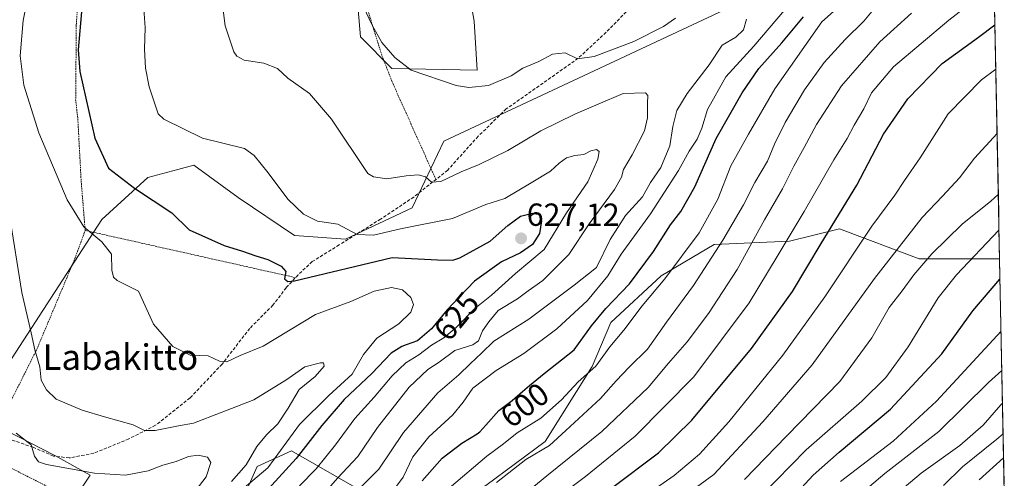
# Model space of a CAD drawing. Units: metres. Extents: x 634500 to 637407, y 4769085 to 4771454.
# Drawn here: x 637065 to 637374, y 4770762 to 4770905 of the extents above; entities that cross this region are included whole.
import ezdxf
from ezdxf.enums import TextEntityAlignment as Align

# ---------------------------------------------------------------- set-up
doc = ezdxf.new("R2010")
doc.units = ezdxf.units.M
doc.header["$MEASUREMENT"] = 0
doc.linetypes.add('TRAZOS', pattern=[0.75, 0.5, -0.25])
doc.linetypes.add('TRAZOSX2', pattern=[1.5, 1, -0.5])
for name, color, linetype, lineweight in [('Alambrada', 19, 'TRAZOS', 0), ('Arbolado forestal CxS', 92, 'Continuous', 0), ('Carátula', 7, 'Continuous', 5), ('Curva de nivel maestra', 36, 'Continuous', 30), ('Curva de nivel normal', 36, 'Continuous', 0), ('Municipio CxS', 142, 'Continuous', 0), ('Pastizal CxS', 92, 'Continuous', 0), ('Prado CxS', 92, 'Continuous', 0), ('Punto de cota en terreno', 7, 'Continuous', 0), ('Rótulo de curva de nivel directora', 19, 'Continuous', 0), ('Rótulo de punto de cota en terreno', 19, 'Continuous', 0), ('Senda', 19, 'TRAZOSX2', 0), ('Texto cartográfico', 19, 'Continuous', 0)]:
    doc.layers.add(name, color=color, linetype=linetype, lineweight=lineweight)
doc.styles.add('Arial', font='txt', dxfattribs={"height": 0.2})

# ---------------------------------------------------------------- blocks, each defined once
blk = doc.blocks.new('*U152')
at = {"layer": 'Arbolado forestal CxS', "color": 92, "linetype": 'Continuous', "lineweight": 0}
for points in [[(637205.53, 4770918.05, 604.93), (637207.86, 4770904.99, 606.84), (637208.8, 4770889.59, 609.82), (637181.99, 4770890.2, 610.73), (637172.13, 4770900.06, 610.76), (637170.42, 4770920.79, 608.88)], [(637055.25, 4770720.04, 649.22), (637077.85, 4770739.69, 650.42), (637079.98, 4770751.5, 645.87), (637087.38, 4770762.6, 641.58), (637076.29, 4770768.76, 640.18), (637057.07, 4770778.57, 640.93)], [(637054.11, 4770786.02, 640.22), (637091.07, 4770842.74, 629.22), (637105.5, 4770855.96, 624.36), (637114.89, 4770858.48, 623.28), (637119.93, 4770859.84, 622.67), (637133.77, 4770849.7, 622.48), (637151.45, 4770837.8, 622.81), (637167.46, 4770836.57, 622.47), (637188.41, 4770846.43, 619.29), (637198.27, 4770867.39, 613.27), (637291.09, 4770910.76, 609.71)], [(637369.46, 4770987.59, 584.47), (637372.63, 4770830.4, 549.66), (637347.35, 4770830.4, 558.59), (637322.44, 4770839.88, 571.65), (637306.73, 4770835.95, 577.24), (637283.15, 4770834.97, 588.39), (637266.45, 4770825.15, 593.35), (637250.73, 4770810.41, 595.08), (637244.84, 4770796.66, 592.4), (637230.11, 4770773.08, 587.64), (637211.44, 4770759.33, 588.07), (637192.78, 4770751.47, 591.99), (637171.17, 4770758.35, 607.14), (637150.54, 4770770.14, 623.7), (637139.73, 4770765.23, 628.02), (637131.87, 4770747.55, 622.05), (637126.96, 4770722.99, 610.98), (637114.19, 4770703.34, 608.64), (637084.72, 4770692.54, 615.97), (637070.97, 4770687.63, 620.08), (637047.39, 4770670.93, 625.78)]]:
    blk.add_polyline3d(points, dxfattribs=at)
blk = doc.blocks.new('*U156')
at = {"layer": 'Arbolado forestal CxS', "color": 92, "linetype": 'Continuous', "lineweight": 0}
for points in [[(637205.53, 4770918.05, 604.93), (637207.86, 4770904.99, 606.84), (637208.8, 4770889.59, 609.82), (637181.99, 4770890.2, 610.73), (637172.13, 4770900.06, 610.76), (637170.42, 4770920.79, 608.88)], [(637291.09, 4770910.76, 609.71), (637198.27, 4770867.39, 613.27), (637188.41, 4770846.43, 619.29), (637167.46, 4770836.57, 622.47), (637151.45, 4770837.8, 622.81), (637133.77, 4770849.7, 622.48), (637119.93, 4770859.84, 622.67), (637114.89, 4770858.48, 623.28), (637105.5, 4770855.96, 624.36), (637091.07, 4770842.74, 629.22), (637054.11, 4770786.02, 640.22)], [(637057.07, 4770778.57, 640.93), (637076.29, 4770768.76, 640.18), (637087.38, 4770762.6, 641.58), (637079.98, 4770751.5, 645.87), (637077.85, 4770739.69, 650.42), (637055.25, 4770720.04, 649.22)]]:
    blk.add_polyline3d(points, dxfattribs=at)
blk = doc.blocks.new('*U157')
at = {"layer": 'Arbolado forestal CxS', "color": 92, "linetype": 'Continuous', "lineweight": 0}
for points in [[(637372.63, 4770830.4, 549.66), (637347.35, 4770830.4, 558.59), (637322.44, 4770839.88, 571.65), (637306.73, 4770835.95, 577.24), (637283.15, 4770834.97, 588.39), (637266.45, 4770825.15, 593.35), (637250.73, 4770810.41, 595.08), (637244.84, 4770796.66, 592.4), (637230.11, 4770773.08, 587.64), (637211.44, 4770759.33, 588.07), (637192.78, 4770751.47, 591.99), (637171.17, 4770758.35, 607.14), (637150.54, 4770770.14, 623.7), (637139.73, 4770765.23, 628.02), (637131.87, 4770747.55, 622.05), (637126.96, 4770722.99, 610.98), (637114.19, 4770703.34, 608.64), (637084.72, 4770692.54, 615.97), (637070.97, 4770687.63, 620.08), (637047.39, 4770670.93, 625.78)], [(637374.11, 4770756.94, 515.22), (637359.22, 4770749.6, 519.05), (637317.78, 4770694.78, 506.7), (637307.73, 4770693.28, 510.62), (637298.15, 4770700.47, 519.03), (637289.77, 4770696.87, 520.78), (637288.57, 4770682.49, 514.46), (637281.39, 4770641.75, 496.26), (637288.57, 4770634.56, 489.84), (637307.92, 4770635.6, 480.2), (637302.99, 4770609.71, 470.28)]]:
    blk.add_polyline3d(points, dxfattribs=at)
blk = doc.blocks.new('*U160')
at = {"layer": 'Prado CxS', "color": 92, "linetype": 'Continuous', "lineweight": 0}
for points in [[(637205.53, 4770918.05, 604.93), (637207.86, 4770904.99, 606.84), (637208.8, 4770889.59, 609.82), (637181.99, 4770890.2, 610.73), (637172.13, 4770900.06, 610.76), (637170.42, 4770920.79, 608.88)], [(637291.09, 4770910.76, 609.71), (637198.27, 4770867.39, 613.27), (637188.41, 4770846.43, 619.29), (637167.46, 4770836.57, 622.47), (637151.45, 4770837.8, 622.81), (637133.77, 4770849.7, 622.48), (637119.93, 4770859.84, 622.67), (637114.89, 4770858.48, 623.28), (637105.5, 4770855.96, 624.36), (637091.07, 4770842.74, 629.22), (637054.11, 4770786.02, 640.22)], [(637057.07, 4770778.57, 640.93), (637076.29, 4770768.76, 640.18), (637087.38, 4770762.6, 641.58), (637079.98, 4770751.5, 645.87), (637077.85, 4770739.69, 650.42), (637055.25, 4770720.04, 649.22)]]:
    blk.add_polyline3d(points, dxfattribs=at)
blk = doc.blocks.new('*U161')
at = {"layer": 'Pastizal CxS', "color": 92, "linetype": 'Continuous', "lineweight": 0}
for points in [[(637372.63, 4770830.4, 549.66), (637347.35, 4770830.4, 558.59), (637322.44, 4770839.88, 571.65), (637306.73, 4770835.95, 577.24), (637283.15, 4770834.97, 588.39), (637266.45, 4770825.15, 593.35), (637250.73, 4770810.41, 595.08), (637244.84, 4770796.66, 592.4), (637230.11, 4770773.08, 587.64), (637211.44, 4770759.33, 588.07), (637192.78, 4770751.47, 591.99), (637171.17, 4770758.35, 607.14), (637150.54, 4770770.14, 623.7), (637139.73, 4770765.23, 628.02), (637131.87, 4770747.55, 622.05), (637126.96, 4770722.99, 610.98), (637114.19, 4770703.34, 608.64), (637084.72, 4770692.54, 615.97), (637070.97, 4770687.63, 620.08), (637047.39, 4770670.93, 625.78)], [(637374.11, 4770756.94, 515.22), (637359.22, 4770749.6, 519.05), (637317.78, 4770694.78, 506.7), (637307.73, 4770693.28, 510.62), (637298.15, 4770700.47, 519.03), (637289.77, 4770696.87, 520.78), (637288.57, 4770682.49, 514.46), (637281.39, 4770641.75, 496.26), (637288.57, 4770634.56, 489.84), (637307.92, 4770635.6, 480.2), (637302.99, 4770609.71, 470.28)]]:
    blk.add_polyline3d(points, dxfattribs=at)
blk = doc.blocks.new('*U168')
at = {"layer": 'Curva de nivel normal', "color": 36, "linetype": 'Continuous', "lineweight": 0}
blk.add_polyline3d([(637292.65, 4770761.16, 560), (637305.78, 4770774.84, 560), (637322.54, 4770791.91, 560), (637332.57, 4770805.62, 560), (637337.98, 4770815.18, 560), (637342.03, 4770820.36, 560), (637345.73, 4770825.38, 560), (637351.39, 4770831.98, 560), (637360.88, 4770841.34, 560), (637369.83, 4770848.55, 560), (637372.22, 4770850.63, 560)], dxfattribs=at)
blk = doc.blocks.new('*U170')
at = {"layer": 'Curva de nivel normal', "color": 36, "linetype": 'Continuous', "lineweight": 0}
blk.add_polyline3d([(637297.89, 4770756.03, 555), (637311.97, 4770770.51, 555), (637329.44, 4770785.82, 555), (637336.98, 4770793.18, 555), (637343.95, 4770802.86, 555), (637353.33, 4770818.18, 555), (637359.15, 4770825.38, 555), (637372.44, 4770839.41, 555)], dxfattribs=at)
blk = doc.blocks.new('*U172')
at = {"layer": 'Curva de nivel normal', "color": 36, "linetype": 'Continuous', "lineweight": 0}
blk.add_polyline3d([(637369.16, 4770915.01, 580), (637356.73, 4770905.29, 580), (637339.34, 4770890.64, 580), (637332.49, 4770882.5, 580), (637330.05, 4770877.47, 580), (637327.04, 4770872.42, 580), (637324.86, 4770868.18, 580), (637320.64, 4770861.51, 580), (637311.38, 4770845.3, 580), (637302.84, 4770831.16, 580), (637294.08, 4770816.58, 580), (637276.73, 4770793.41, 580), (637258.34, 4770774.79, 580), (637242.73, 4770762.12, 580), (637233.13, 4770754.87, 580)], dxfattribs=at)
blk = doc.blocks.new('*U175')
at = {"layer": 'Curva de nivel normal', "color": 36, "linetype": 'Continuous', "lineweight": 0}
blk.add_polyline3d([(637264.39, 4770749.18, 565), (637282.98, 4770762.8, 565), (637298.4, 4770779.27, 565), (637313.82, 4770797.22, 565), (637333.39, 4770824.29, 565), (637348.29, 4770843.43, 565), (637354.71, 4770850.07, 565), (637360.07, 4770855.9, 565), (637364.73, 4770862.06, 565), (637371.83, 4770869.79, 565)], dxfattribs=at)
blk = doc.blocks.new('*U181')
at = {"layer": 'Curva de nivel normal', "color": 36, "linetype": 'Continuous', "lineweight": 0}
blk.add_polyline3d([(637254.67, 4770751.4, 570), (637270.56, 4770762.45, 570), (637278.55, 4770769.14, 570), (637287.66, 4770779.29, 570), (637304.66, 4770800.19, 570), (637317.8, 4770818.52, 570), (637332.55, 4770840.64, 570), (637339.77, 4770850.45, 570), (637342.81, 4770855.05, 570), (637347.71, 4770862.12, 570), (637356.48, 4770875.93, 570), (637366.94, 4770886.58, 570), (637371.43, 4770889.9, 570)], dxfattribs=at)
blk = doc.blocks.new('*U185')
at = {"layer": 'Curva de nivel normal', "color": 36, "linetype": 'Continuous', "lineweight": 0}
blk.add_polyline3d([(637220.02, 4770753.64, 585), (637230.61, 4770762.32, 585), (637247.87, 4770776.21, 585), (637262.44, 4770790.03, 585), (637268.77, 4770797.71, 585), (637274.58, 4770804.42, 585), (637281.35, 4770813.25, 585), (637290.31, 4770827.11, 585), (637298.86, 4770842.66, 585), (637304.52, 4770852.44, 585), (637308.08, 4770859.52, 585), (637311.37, 4770865.36, 585), (637315.17, 4770872.55, 585), (637323.07, 4770884.73, 585), (637335.06, 4770898.5, 585), (637344.98, 4770907.5, 585)], dxfattribs=at)
blk = doc.blocks.new('*U207')
at = {"layer": 'Curva de nivel normal', "color": 36, "linetype": 'Continuous', "lineweight": 0}
blk.add_polyline3d([(637333.41, 4770750.85, 535), (637348.02, 4770763.17, 535), (637360.18, 4770771.85, 535), (637367.43, 4770778.22, 535), (637372.99, 4770784.62, 535), (637373.54, 4770785.1, 535)], dxfattribs=at)
blk = doc.blocks.new('*U210')
at = {"layer": 'Curva de nivel normal', "color": 36, "linetype": 'Continuous', "lineweight": 0}
blk.add_polyline3d([(637355.07, 4770759.34, 530), (637360.94, 4770765.19, 530), (637371.77, 4770773.86, 530), (637373.73, 4770775.48, 530)], dxfattribs=at)
blk = doc.blocks.new('*U212')
at = {"layer": 'Curva de nivel normal', "color": 36, "linetype": 'Continuous', "lineweight": 0}
blk.add_polyline3d([(637214.78, 4770760.21, 590), (637224.08, 4770767.42, 590), (637231.41, 4770771.86, 590), (637236.59, 4770776.56, 590), (637247.42, 4770786.62, 590), (637252.37, 4770792.19, 590), (637256.48, 4770796.41, 590), (637262.19, 4770802.06, 590), (637268.1, 4770810.59, 590), (637276.58, 4770822.11, 590), (637285.85, 4770836.32, 590), (637292.32, 4770847.33, 590), (637295.81, 4770854.41, 590), (637299.79, 4770861.09, 590), (637302.02, 4770866.41, 590), (637305.35, 4770873.18, 590), (637311.44, 4770883.51, 590), (637317.62, 4770892.09, 590), (637324.24, 4770899.28, 590), (637330.07, 4770905.03, 590), (637335.22, 4770911.24, 590)], dxfattribs=at)
blk = doc.blocks.new('*U218')
at = {"layer": 'Curva de nivel normal', "color": 36, "linetype": 'Continuous', "lineweight": 0}
blk.add_polyline3d([(637373.08, 4770807.7, 545), (637352.85, 4770785.74, 545), (637339.22, 4770773.24, 545), (637322.77, 4770760.52, 545)], dxfattribs=at)
blk = doc.blocks.new('*U227')
at = {"layer": 'Curva de nivel normal', "color": 36, "linetype": 'Continuous', "lineweight": 0}
blk.add_polyline3d([(637325.65, 4770753.79, 540), (637336.63, 4770763.12, 540), (637353.55, 4770776.23, 540), (637369.16, 4770791.65, 540), (637373.33, 4770795.35, 540)], dxfattribs=at)
blk = doc.blocks.new('*U233')
at = {"layer": 'Curva de nivel maestra', "color": 36, "linetype": 'Continuous', "lineweight": 30}
blk.add_polyline3d([(637309.27, 4770757.19, 550), (637314.19, 4770762.58, 550), (637322.27, 4770769.73, 550), (637338.44, 4770783.24, 550), (637354.52, 4770800.58, 550), (637364.24, 4770814.1, 550), (637372.75, 4770824.07, 550)], dxfattribs=at)
blk = doc.blocks.new('*U234')
at = {"layer": 'Curva de nivel maestra', "color": 36, "linetype": 'Continuous', "lineweight": 30}
blk.add_polyline3d([(637250.92, 4770758.47, 575), (637265.66, 4770769.52, 575), (637276.12, 4770779.86, 575), (637294.79, 4770802.27, 575), (637307.7, 4770820.21, 575), (637316.71, 4770835.27, 575), (637327.8, 4770853.6, 575), (637336.21, 4770869.52, 575), (637343.81, 4770880.65, 575), (637354.58, 4770891.73, 575), (637366.05, 4770899.98, 575), (637371.15, 4770903.81, 575)], dxfattribs=at)
blk = doc.blocks.new('*U242')
at = {"layer": 'Curva de nivel maestra', "color": 36, "linetype": 'Continuous', "lineweight": 30}
blk.add_polyline3d([(637366.26, 4770761.04, 525), (637373.88, 4770767.99, 525)], dxfattribs=at)
blk = doc.blocks.new('5PATER')
at = {"layer": 'Carátula', "linetype": 'Continuous', "lineweight": 5}
h = blk.add_hatch(color=250, dxfattribs=at)
edge = h.paths.add_edge_path()
edge.add_ellipse((0, 0.01), major_axis=(-1.33, -1.34), ratio=0.999422, start_angle=0, end_angle=360)

msp = doc.modelspace()

# ---------------------------------------------------------------- linework, layer by layer
at = {"layer": 'Alambrada', "color": 19, "linetype": 'TRAZOS', "lineweight": 0}
for points in [[(637123.32, 4770965.08, 615.84), (637110.81, 4770958.51, 619.89), (637082.96, 4770968.89, 626.5), (637084.12, 4770950.69, 626.73), (637084.5, 4770926.68, 626.28), (637084.17, 4770920.83, 626.04), (637083.03, 4770903.72, 625.03), (637082.83, 4770880.39, 625.55), (637083.51, 4770874.31, 626.15), (637084.55, 4770854.91, 627.98), (637085.82, 4770839.34, 630.16)], [(637123.32, 4770965.08, 615.84), (637160.62, 4770928.6, 609.81), (637171.35, 4770918.43, 608.89), (637178.91, 4770894.15, 610.22), (637182.39, 4770885.3, 611.15), (637195.82, 4770855.33, 614.81)], [(637061.92, 4770784.63, 638.05), (637070.66, 4770802.07, 634.72), (637082.6, 4770830.55, 631.65), (637085.82, 4770839.34, 630.16)], [(637085.82, 4770839.34, 630.16), (637151.77, 4770824.54, 624.87)], [(637052.51, 4770716.06, 649.1), (637070.07, 4770731.23, 650.95), (637086.19, 4770743.27, 647.35), (637091.98, 4770750.93, 644.29), (637091.05, 4770753.97, 643.07), (637088.94, 4770756.28, 642.3), (637076.88, 4770757.99, 642.73), (637075.92, 4770757.99, 642.8), (637062.15, 4770764.99, 641.9), (637061.11, 4770765.79, 641.82), (637060.01, 4770766.51, 641.77), (637058.85, 4770767.14, 641.78), (637057.66, 4770767.69, 641.85), (637056.42, 4770768.14, 641.97), (637055.16, 4770768.5, 642.12), (637053.87, 4770768.77, 642.31), (637052.57, 4770768.94, 642.52), (637051.25, 4770769.01, 642.72), (637049.94, 4770768.98, 642.89), (637048.63, 4770768.86, 643.07), (637038.25, 4770762.82, 645.66), (637002.51, 4770748.34, 650.38), (636987.29, 4770723.95, 649.8)]]:
    msp.add_polyline3d(points, dxfattribs=at)
at = {"layer": 'Arbolado forestal CxS', "color": 92, "linetype": 'Continuous', "lineweight": 0}
msp.add_polyline3d([(637369.46, 4770987.59, 584.47), (637372.63, 4770830.4, 549.66)], dxfattribs=at)
at = {"layer": 'Curva de nivel maestra', "color": 36, "linetype": 'Continuous', "lineweight": 30}
for points in [[(637084.71, 4770907.96, 625), (637083.65, 4770896.01, 625), (637084.1, 4770889.23, 625), (637088.87, 4770868.28, 625), (637093.18, 4770858.89, 625), (637101.31, 4770852.6, 625), (637112.95, 4770844.9, 625), (637118.43, 4770839.52, 625), (637129.4, 4770834.65, 625), (637135.14, 4770832.89, 625), (637139.32, 4770831.42, 625), (637143.15, 4770830.24, 625), (637147.32, 4770828.08, 625), (637148.71, 4770826.47, 625), (637148.36, 4770824.12, 625), (637149.43, 4770823.37, 625), (637151.44, 4770823.57, 625), (637182.09, 4770830.83, 625), (637196.34, 4770830.1, 625), (637201.11, 4770830.02, 625), (637203.38, 4770830.77, 625), (637212.84, 4770835.94, 625), (637218.36, 4770840.88, 625), (637222.36, 4770843.81, 625), (637226.12, 4770844.72, 625), (637228.41, 4770844.3, 625), (637228.91, 4770842.32, 625), (637228.29, 4770838.38, 625), (637226.16, 4770834.89, 625), (637222.37, 4770832.28, 625), (637216.38, 4770829.51, 625), (637207.91, 4770823.42, 625), (637203.25, 4770818.53, 625), (637199.37, 4770814.45, 625), (637194.47, 4770808.44, 625), (637190.1, 4770804.74, 625), (637186.54, 4770803.48, 625), (637185.09, 4770802.97, 625), (637181.75, 4770800.81, 625), (637175.76, 4770794.47, 625), (637167.02, 4770786.28, 625), (637160.06, 4770778.17, 625), (637151.97, 4770767.78, 625), (637135.64, 4770749.92, 625)], [(637191.55, 4770760.82, 600), (637197.82, 4770767.84, 600), (637204, 4770772.56, 600), (637208.74, 4770775.57, 600), (637209.64, 4770776.14, 600), (637211.44, 4770778.19, 600), (637215.51, 4770782.82, 600), (637219.7, 4770785.98, 600), (637222.98, 4770788.82, 600), (637225.19, 4770790.65, 600), (637229.75, 4770794.44, 600), (637239.24, 4770801.88, 600), (637244.66, 4770809.44, 600), (637249.07, 4770814.85, 600), (637256.56, 4770822.64, 600), (637264.04, 4770832.69, 600), (637269.41, 4770841.06, 600), (637272.66, 4770845.31, 600), (637277.08, 4770853.05, 600), (637283.77, 4770868.2, 600), (637291.87, 4770882.51, 600), (637297.14, 4770890.18, 600), (637304.29, 4770898.18, 600), (637311.12, 4770906.32, 600)]]:
    msp.add_polyline3d(points, dxfattribs=at)
at = {"layer": 'Curva de nivel normal', "color": 36, "linetype": 'Continuous', "lineweight": 0}
for points in [[(637070.32, 4770925.52, 630), (637066.34, 4770905.17, 630), (637065.4, 4770894.11, 630), (637066.6, 4770884.94, 630), (637071.32, 4770869.96, 630), (637080.12, 4770848.92, 630), (637085.41, 4770840.49, 630), (637091.06, 4770835.8, 630), (637094.04, 4770831.86, 630), (637094.16, 4770826.88, 630), (637094.68, 4770824.7, 630), (637095.83, 4770823.61, 630), (637102.53, 4770820.28, 630), (637107.26, 4770809.89, 630), (637113.27, 4770802.96, 630), (637118.71, 4770800.21, 630), (637124.34, 4770800, 630), (637127.91, 4770798.34, 630), (637130.27, 4770798.1, 630), (637134.46, 4770800.09, 630), (637141.64, 4770803.06, 630), (637158.09, 4770812.96, 630), (637169.09, 4770817.01, 630), (637176.42, 4770820.27, 630), (637181.9, 4770821.49, 630), (637185.34, 4770820.7, 630), (637187.96, 4770818.29, 630), (637188.79, 4770816.14, 630), (637187.95, 4770813.71, 630), (637184.15, 4770810.04, 630), (637177.27, 4770805.53, 630), (637173.07, 4770800.4, 630), (637169.55, 4770794.24, 630), (637162.26, 4770787.52, 630), (637153, 4770778.42, 630), (637143.09, 4770764.9, 630), (637135.03, 4770758.1, 630)], [(637104.02, 4770911.89, 620), (637104.64, 4770903.04, 620), (637104.44, 4770896.18, 620), (637104.75, 4770890.3, 620), (637105.85, 4770884.44, 620), (637107.51, 4770879.39, 620), (637108.75, 4770875.91, 620), (637110.49, 4770874.24, 620), (637122.59, 4770868.34, 620), (637135.83, 4770865.07, 620), (637138.8, 4770862.83, 620), (637143.17, 4770857.4, 620), (637149.39, 4770849.17, 620), (637154.26, 4770844.42, 620), (637158.65, 4770842.26, 620), (637165.09, 4770841.29, 620), (637171.14, 4770838.1, 620), (637176.22, 4770837.9, 620), (637184.74, 4770839.82, 620), (637201.07, 4770843.13, 620), (637211.5, 4770847.46, 620), (637217.42, 4770849.36, 620), (637225.74, 4770854.33, 620), (637231.74, 4770857.92, 620), (637234.46, 4770860.5, 620), (637236.78, 4770862.08, 620), (637239.39, 4770862.9, 620), (637242.22, 4770863.2, 620), (637244.41, 4770864.3, 620), (637246.19, 4770864.71, 620), (637246.98, 4770864.08, 620), (637246.64, 4770861.75, 620), (637243.52, 4770854.63, 620), (637236.75, 4770844.83, 620), (637229.78, 4770833.4, 620), (637220.8, 4770825.85, 620), (637213.23, 4770819.08, 620), (637208.01, 4770814.8, 620), (637202.32, 4770808.99, 620), (637198.31, 4770805.69, 620), (637194.42, 4770803.34, 620), (637190.42, 4770800.34, 620), (637186.42, 4770797.75, 620), (637182.09, 4770793.68, 620), (637176.42, 4770787.04, 620), (637170.42, 4770780.3, 620), (637164.37, 4770772.11, 620), (637158.22, 4770764.57, 620), (637153.04, 4770759.16, 620)], [(637159.42, 4770755.28, 615), (637165, 4770761.58, 615), (637171.35, 4770768.38, 615), (637177.54, 4770777.52, 615), (637187.45, 4770790.19, 615), (637193.34, 4770795.72, 615), (637196.81, 4770798, 615), (637201.77, 4770801.62, 615), (637207.38, 4770803.42, 615), (637209.23, 4770804.74, 615), (637210.46, 4770807.88, 615), (637212.39, 4770810.63, 615), (637215.37, 4770814.21, 615), (637221.38, 4770817.89, 615), (637224.74, 4770820.36, 615), (637229.41, 4770823.59, 615), (637237.48, 4770831.77, 615), (637243.86, 4770841.41, 615), (637251.84, 4770852.21, 615), (637254.06, 4770856.03, 615), (637254.62, 4770858.48, 615), (637257.4, 4770863.11, 615), (637261.23, 4770870.57, 615), (637262.19, 4770874.68, 615), (637262.15, 4770879.26, 615), (637262.3, 4770881.72, 615), (637261.57, 4770882.47, 615), (637254.56, 4770882.26, 615), (637246.74, 4770878.94, 615), (637239.41, 4770875.87, 615), (637228.74, 4770870.63, 615), (637218.42, 4770864.43, 615), (637209.42, 4770860.03, 615), (637203.75, 4770857.74, 615), (637197.42, 4770854.73, 615), (637194.46, 4770854.52, 615), (637192.56, 4770856.12, 615), (637190.22, 4770856.82, 615), (637186.47, 4770856.5, 615), (637180.43, 4770855.53, 615), (637176.24, 4770856.16, 615), (637174.42, 4770857.25, 615), (637163.07, 4770874.27, 615), (637156.21, 4770882.26, 615), (637149.42, 4770887.14, 615), (637146.09, 4770890.13, 615), (637141.82, 4770891.86, 615), (637135.73, 4770892.75, 615), (637133.36, 4770894, 615), (637132.47, 4770895.38, 615), (637129.7, 4770903.52, 615), (637128.34, 4770914.44, 615)], [(637326.13, 4770913.17, 595), (637316.89, 4770904.78, 595), (637302.17, 4770883.79, 595), (637293.92, 4770869.51, 595), (637288.34, 4770859.58, 595), (637284.26, 4770849.13, 595), (637278.38, 4770838.58, 595), (637267.63, 4770824.18, 595), (637260.47, 4770815.68, 595), (637254.76, 4770808.02, 595), (637250.38, 4770802.8, 595), (637245.94, 4770796.72, 595), (637240.46, 4770791.86, 595), (637235.19, 4770786.19, 595), (637228.72, 4770780.43, 595), (637221.3, 4770775.81, 595), (637217.02, 4770772.43, 595), (637211.75, 4770768.52, 595), (637200.01, 4770758.52, 595)], [(637270.96, 4770905.99, 610), (637267.25, 4770903.3, 610), (637257.94, 4770898.62, 610), (637245.42, 4770893.92, 610), (637240.22, 4770893.16, 610), (637236.41, 4770895.08, 610), (637232.42, 4770894.63, 610), (637228.14, 4770892.35, 610), (637223.1, 4770890.3, 610), (637219.42, 4770887.81, 610), (637212.32, 4770884.79, 610), (637206.18, 4770884.18, 610), (637202.15, 4770884.78, 610), (637188.08, 4770889.59, 610), (637182.97, 4770893.58, 610), (637178.87, 4770898.29, 610), (637175.86, 4770903.75, 610), (637173.07, 4770909.47, 610)], [(637169.99, 4770756.44, 610), (637177.89, 4770764.42, 610), (637185.63, 4770775.94, 610), (637196.42, 4770788.4, 610), (637202.97, 4770794.08, 610), (637206.59, 4770797.53, 610), (637210.09, 4770800.81, 610), (637214.01, 4770804.65, 610), (637224.92, 4770811.52, 610), (637239.23, 4770822.18, 610), (637246.22, 4770827.69, 610), (637250.5, 4770836.54, 610), (637255.3, 4770844.02, 610), (637260.63, 4770849.89, 610), (637263.1, 4770854.41, 610), (637266.34, 4770859.13, 610), (637269.22, 4770865.91, 610), (637270.16, 4770872, 610), (637271.44, 4770876.95, 610), (637274.62, 4770882.36, 610), (637281.52, 4770891.35, 610), (637285.61, 4770897.47, 610), (637289.87, 4770900.02, 610), (637292.28, 4770902.33, 610), (637293.2, 4770905.61, 610)], [(637182.21, 4770757.4, 605), (637185.58, 4770761.93, 605), (637188.63, 4770768.31, 605), (637193.59, 4770774.62, 605), (637201.13, 4770781.45, 605), (637204.42, 4770785.42, 605), (637207.42, 4770789.85, 605), (637214.75, 4770795.35, 605), (637223.42, 4770800.68, 605), (637233.74, 4770808.42, 605), (637243.41, 4770817.4, 605), (637249.74, 4770825.06, 605), (637253.88, 4770831.9, 605), (637263.11, 4770844.56, 605), (637271.91, 4770858.18, 605), (637275.22, 4770864.18, 605), (637277.79, 4770868, 605), (637279.23, 4770871.44, 605), (637280.98, 4770877.32, 605), (637286.79, 4770887.5, 605), (637295.52, 4770897.17, 605), (637305.19, 4770908.45, 605)], [(637131.76, 4770760.54, 635), (637136.33, 4770765.76, 635), (637139.7, 4770771.58, 635), (637142.66, 4770775.21, 635), (637146.27, 4770778.66, 635), (637149.49, 4770783.58, 635), (637152.94, 4770789.43, 635), (637157.92, 4770793.56, 635), (637160.76, 4770796.76, 635), (637160.52, 4770797.76, 635), (637159.63, 4770797.84, 635), (637154.76, 4770796.5, 635), (637149.09, 4770792.57, 635), (637138.76, 4770786.24, 635), (637128.43, 4770782.22, 635), (637119.76, 4770778.87, 635), (637115.1, 4770778.05, 635), (637107.76, 4770776.53, 635), (637104.43, 4770776.52, 635), (637100.87, 4770778.35, 635), (637091.86, 4770780.82, 635), (637084.88, 4770782.96, 635), (637076.67, 4770786.43, 635), (637073.64, 4770789.38, 635), (637072.01, 4770792.36, 635), (637071.63, 4770796.52, 635), (637070.04, 4770801.86, 635), (637068.86, 4770807.18, 635), (637065.92, 4770819.85, 635), (637062.06, 4770844.18, 635)], [(637060.72, 4770691.93, 640), (637065.33, 4770693.18, 640), (637072.56, 4770698.87, 640), (637077.68, 4770708.16, 640), (637085.66, 4770718.36, 640), (637097.69, 4770728.82, 640), (637104.95, 4770734.97, 640), (637116.43, 4770752.48, 640), (637123.8, 4770762.03, 640), (637125.22, 4770766.57, 640), (637124.14, 4770768.23, 640), (637121.3, 4770768.8, 640), (637118.23, 4770768.36, 640), (637114.38, 4770766.82, 640), (637110.18, 4770765.67, 640), (637105.52, 4770763.95, 640), (637098.46, 4770762.55, 640), (637088.73, 4770763.16, 640), (637073.71, 4770765.91, 640), (637071.18, 4770766.77, 640), (637069.92, 4770768.52, 640), (637068.84, 4770772.07, 640), (637064.2, 4770775.75, 640)]]:
    msp.add_polyline3d(points, dxfattribs=at)
at = {"layer": 'Municipio CxS', "color": 142, "linetype": 'Continuous', "lineweight": 0}
msp.add_polyline3d([(637371.03, 4770909.73, 577.01), (637371.13, 4770904.74, 575.22), (637371.23, 4770899.74, 573.42), (637371.33, 4770894.74, 571.55), (637371.43, 4770889.75, 569.8), (637371.53, 4770884.75, 568.07), (637371.63, 4770879.75, 566.84), (637371.73, 4770874.76, 565.87), (637371.83, 4770869.76, 564.74), (637371.93, 4770864.76, 564.07), (637372.03, 4770859.76, 562.59), (637372.14, 4770854.77, 561.04), (637372.24, 4770849.77, 559.17), (637372.34, 4770844.77, 556.67), (637372.44, 4770839.78, 554.81), (637372.54, 4770834.78, 552.7), (637372.64, 4770829.78, 551.03), (637372.74, 4770824.79, 549.64), (637372.84, 4770819.79, 548.33), (637372.94, 4770814.79, 546.81), (637373.04, 4770809.79, 545.19), (637373.14, 4770804.8, 543.34), (637373.24, 4770799.8, 541.31), (637373.34, 4770794.8, 539), (637373.44, 4770789.81, 536.56), (637373.54, 4770784.81, 534.09), (637373.64, 4770779.81, 531.79), (637373.75, 4770774.82, 529.28), (637373.85, 4770769.82, 525.62), (637373.95, 4770764.82, 522.37), (637374.05, 4770759.82, 519.62)], dxfattribs=at)
at = {"layer": 'Pastizal CxS', "color": 92, "linetype": 'Continuous', "lineweight": 0}
for points in [[(637211.44, 4770759.33, 588.07), (637230.11, 4770773.08, 587.64), (637244.84, 4770796.66, 592.4), (637250.73, 4770810.41, 595.08), (637266.45, 4770825.15, 593.35), (637283.15, 4770834.97, 588.39), (637306.73, 4770835.95, 577.24), (637322.44, 4770839.88, 571.65), (637347.35, 4770830.4, 558.59), (637372.63, 4770830.4, 549.66), (637374.11, 4770756.94, 515.22)], [(637372.63, 4770830.4, 549.66), (637374.11, 4770756.94, 515.22)], [(637131.87, 4770747.55, 622.05), (637139.73, 4770765.23, 628.02), (637150.54, 4770770.14, 623.7), (637171.17, 4770758.35, 607.14)]]:
    msp.add_polyline3d(points, dxfattribs=at)
at = {"layer": 'Prado CxS', "color": 92, "linetype": 'Continuous', "lineweight": 0}
for points in [[(637170.42, 4770920.79, 608.88), (637172.13, 4770900.06, 610.76), (637181.99, 4770890.2, 610.73), (637208.8, 4770889.59, 609.82), (637207.86, 4770904.99, 606.84), (637205.53, 4770918.05, 604.93)], [(637291.09, 4770910.76, 609.71), (637198.27, 4770867.39, 613.27), (637188.41, 4770846.43, 619.29), (637167.46, 4770836.57, 622.47), (637151.45, 4770837.8, 622.81), (637133.77, 4770849.7, 622.48), (637119.93, 4770859.84, 622.67), (637114.89, 4770858.48, 623.28), (637105.5, 4770855.96, 624.36), (637091.07, 4770842.74, 629.22), (637054.11, 4770786.02, 640.22)], [(637057.07, 4770778.57, 640.93), (637076.29, 4770768.76, 640.18), (637087.38, 4770762.6, 641.58), (637079.98, 4770751.5, 645.87), (637077.85, 4770739.69, 650.42), (637055.25, 4770720.04, 649.22)]]:
    msp.add_polyline3d(points, dxfattribs=at)
at = {"layer": 'Senda', "color": 19, "linetype": 'TRAZOSX2', "lineweight": 0}
msp.add_lwpolyline([(637257.56, 4770910.09), (637250.27, 4770902.55), (637240.45, 4770893.35), (637217.88, 4770877.45), (637209.08, 4770868.88), (637199.52, 4770858.29), (637188.94, 4770849.83), (637178.47, 4770842.9), (637165.48, 4770834.81), (637157.03, 4770829.55), (637152.62, 4770825.46), (637148.85, 4770821.37), (637144.71, 4770815.89), (637137.41, 4770808.6), (637128.75, 4770797.38), (637118.7, 4770786.77), (637107.86, 4770778.19), (637099.53, 4770773.94), (637088.53, 4770769.42), (637080.81, 4770767.96), (637075.86, 4770768.56), (637069.5, 4770771.3), (637060.47, 4770774.4)], dxfattribs=at)

# ---------------------------------------------------------------- block references
at = {"layer": 'Arbolado forestal CxS', "color": 92, "linetype": 'Continuous', "lineweight": 0}
for name in ['*U152', '*U156', '*U157']:
    msp.add_blockref(name, (0, 0), dxfattribs=at)
at = {"layer": 'Curva de nivel maestra', "color": 36, "linetype": 'Continuous', "lineweight": 30}
for name in ['*U234', '*U242', '*U233']:
    msp.add_blockref(name, (0, 0), dxfattribs=at)
at = {"layer": 'Curva de nivel normal', "color": 36, "linetype": 'Continuous', "lineweight": 0}
for name in ['*U181', '*U175', '*U168', '*U170', '*U218', '*U227', '*U212', '*U185', '*U172', '*U207', '*U210']:
    msp.add_blockref(name, (0, 0), dxfattribs=at)
at = {"layer": 'Pastizal CxS', "color": 92, "linetype": 'Continuous', "lineweight": 0}
msp.add_blockref('*U161', (0, 0), dxfattribs=at)
at = {"layer": 'Prado CxS', "color": 92, "linetype": 'Continuous', "lineweight": 0}
msp.add_blockref('*U160', (0, 0), dxfattribs=at)
at = {"layer": 'Punto de cota en terreno', "linetype": 'Continuous', "lineweight": 0}
msp.add_blockref('5PATER', (637222.54, 4770836.84, 627.12), dxfattribs=at)

# ---------------------------------------------------------------- texts
at = {"layer": 'Rótulo de curva de nivel directora', "color": 19, "linetype": 'Continuous', "lineweight": 0, "style": 'Arial'}
for s, rotation, p in [('625', 50.8094, (637202.28, 4770812.43)), ('600', 37.0229, (637223.64, 4770784.54))]:
    msp.add_text(s, height=7, rotation=rotation, dxfattribs=at).set_placement(p, align=Align.MIDDLE_CENTER)
at = {"layer": 'Rótulo de punto de cota en terreno', "color": 19, "linetype": 'Continuous', "lineweight": 0, "style": 'Arial'}
msp.add_text('627,12', height=7, dxfattribs=at).set_placement((637224.3, 4770838.6), align=Align.BOTTOM_LEFT)
at = {"layer": 'Texto cartográfico', "color": 19, "linetype": 'Continuous', "lineweight": 0, "style": 'Arial'}
msp.add_text('Labakitto', height=8, dxfattribs=at).set_placement((637096.85, 4770799.6), align=Align.MIDDLE_CENTER)

doc.saveas('drawing.dxf')
